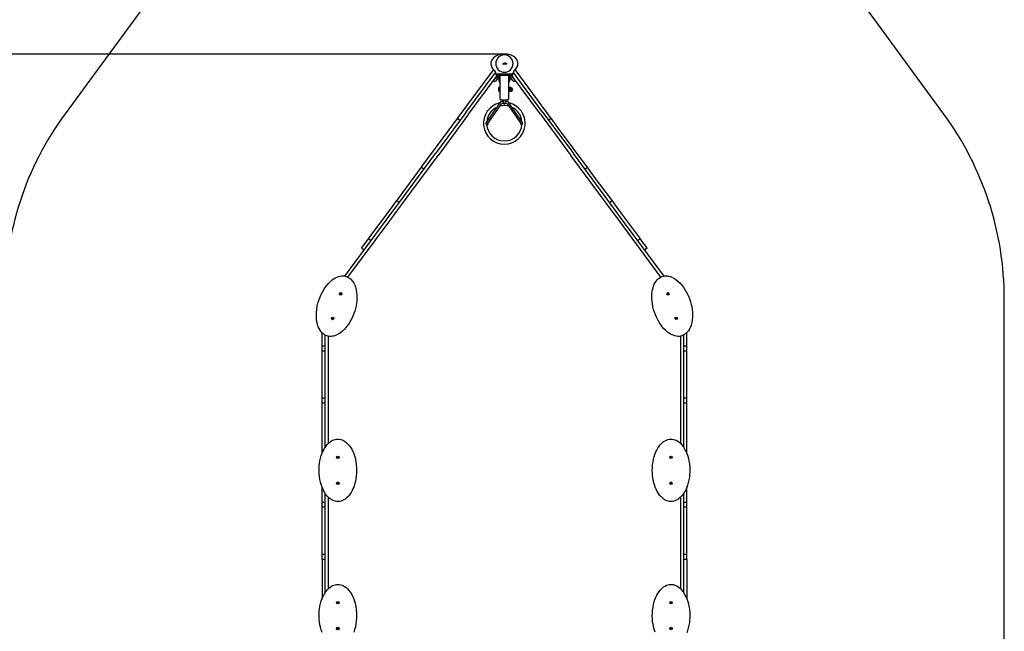
# Model space of a CAD drawing. Units: millimetres. Extents: x 5560 to 14917, y 2724 to 19211.
# Drawn here: x 9412 to 14140, y 10350 to 13286 of the extents above; entities that cross this region are included whole.
import ezdxf

# ---------------------------------------------------------------- set-up
doc = ezdxf.new("R2010")
doc.units = ezdxf.units.MM
doc.layers.add('Dimensions', color=7, linetype='Continuous')
doc.layers.add('Safetyarea', color=131, linetype='Continuous')
doc.styles.get("Standard").update_dxf_attribs({"font": 'arial.ttf'})
doc.dimstyles.new('ISO-25', dxfattribs={"dimtxt": 2.5, "dimasz": 2.5, "dimexe": 1.25, "dimexo": 0.625, "dimtad": 1, "dimtxsty": 'Standard', "dimcen": 2.5, "dimadec": 0, "dimazin": 0, "dimtfac": 1, "dimtmove": 0, "dimatfit": 3, "dimfxl": 1, "dimarcsym": 0})

# ---------------------------------------------------------------- blocks, each defined once
blk = doc.blocks.new('*D36')
at = {"layer": 'Defpoints', "color": 0, "transparency": 16777216}
for p in [(11739.6, 14620.4), (5852.8, 4259.9), (10984.6, 4259.9)]:
    blk.add_point(p, dxfattribs=at)
at = {"layer": 'Dimensions', "color": 0, "lineweight": -2, "transparency": 16777216}
for p, q in [((11739, 14620.4), (5851.5, 14620.4)), ((5852.8, 14550.4), (5852.8, 4329.9)), ((10984, 4259.9), (5851.5, 4259.9))]:
    blk.add_line(p, q, dxfattribs=at)
at = {"layer": 'Dimensions', "color": 0, "transparency": 16777216}
for points in [[(5841.1, 14550.4), (5864.4, 14550.4), (5852.8, 14620.4)], [(5841.1, 4329.9), (5864.4, 4329.9), (5852.8, 4259.9)]]:
    blk.add_solid(points, dxfattribs=at)
at = {"layer": 'Dimensions', "color": 0, "transparency": 16777216, "insert": (5724.4, 9440.2), "char_height": 250, "attachment_point": 5, "rotation": 90}
blk.add_mtext('10361', dxfattribs=at)
blk = doc.blocks.new('*D37')
at = {"layer": 'Defpoints', "color": 0, "transparency": 16777216}
for p in [(11739.6, 13121), (6844.8, 5760), (11328.7, 5760)]:
    blk.add_point(p, dxfattribs=at)
at = {"layer": 'Dimensions', "color": 0, "lineweight": -2, "transparency": 16777216}
for p, q in [((11738.9, 13121), (6843.5, 13121)), ((6844.8, 13051), (6844.8, 5830)), ((11328.1, 5760), (6843.5, 5760))]:
    blk.add_line(p, q, dxfattribs=at)
at = {"layer": 'Dimensions', "color": 0, "transparency": 16777216}
for points in [[(6833.1, 13051), (6856.4, 13051), (6844.8, 13121)], [(6833.1, 5830), (6856.4, 5830), (6844.8, 5760)]]:
    blk.add_solid(points, dxfattribs=at)
at = {"layer": 'Dimensions', "color": 0, "transparency": 16777216, "insert": (6716.4, 9440.5), "char_height": 250, "attachment_point": 5, "rotation": 90}
blk.add_mtext('7361', dxfattribs=at)

msp = doc.modelspace()

# ---------------------------------------------------------------- linework, layer by layer
for p, q in [((11736, 13071.1), (11735.5, 13075.5)), ((11735.6, 13075.7), (11736.2, 13075.8)), ((11736.8, 13071), (11736.2, 13070.9)), ((11736.4, 13075.6), (11737, 13071.3)), ((11737.5, 13072.6), (11737.1, 13076)), ((11739.7, 13072.8), (11737.8, 13072.5)), ((11738, 13076), (11738.4, 13073.5)), ((11738.2, 13077.4), (11739.8, 13077.6)), ((11739.9, 13076.9), (11738.5, 13076.7)), ((11738.6, 13073.3), (11739.3, 13073.4)), ((11738.9, 13075.6), (11738.8, 13076)), ((11739.2, 13075.4), (11739.1, 13075.4)), ((11739.7, 13072.8), (11739.7, 13072.8)), ((11739.9, 13074.2), (11739.8, 13074.8)), ((11740, 13077.4), (11740.1, 13077.1)), ((11740.9, 13074.6), (11740.8, 13074.1)), ((11741.7, 13073.2), (11741.2, 13076.4)), ((11741.3, 13076.6), (11743.1, 13076.8)), ((11742.5, 13073.1), (11741.9, 13073)), ((11742.4, 13075.5), (11742.7, 13073.3)), ((11743.4, 13075.8), (11742.6, 13075.7)), ((11743.9, 13073.5), (11743.6, 13075.6)), ((11744.7, 13073.4), (11744.1, 13073.3)), ((11744.5, 13075.8), (11744.9, 13073.6)), ((11746.3, 13077.2), (11749, 13077.7)), ((11746.7, 13076.4), (11748.1, 13076.6)), ((11747.5, 13075.4), (11746.9, 13075.3)), ((11747.7, 13074.5), (11747.2, 13074.5)), ((11749.7, 13072.8), (11747.2, 13072.5)), ((11747.3, 13073.4), (11748.6, 13073.6)), ((11747.8, 13075.3), (11747.9, 13074.8)), ((11748.3, 13076.4), (11748.7, 13073.8)), ((11749.2, 13077.5), (11749.9, 13073.1)), ((11517.7, 12815.5), (11688.3, 13046)), ((11555, 12840.7), (11697.5, 13033.2)), ((11567, 12831.7), (11706.5, 13020.2)), ((11687.6, 12991.7), (11697.8, 13005.4)), ((11690.8, 13043.5), (11690.8, 13043.5)), ((11704.8, 13001.1), (11697.2, 12990.8)), ((11708.7, 13020.2), (11697.8, 13005.4)), ((11698.6, 13026.7), (11698.6, 13025.2)), ((11699.6, 13020.2), (11699.6, 13024.2)), ((11702.6, 13024.2), (11699.6, 13024.2)), ((11702.6, 13020.2), (11699.6, 13020.2)), ((11776.6, 13024.2), (11702.6, 13024.2)), ((11723.6, 13020.2), (11702.6, 13020.2)), ((11715.1, 13015), (11704.8, 13001.1)), ((11712.1, 13010.9), (11712.1, 13000.6)), ((11719.6, 12904.2), (11719.6, 13016.2)), ((11723.6, 13020.2), (11755.6, 13020.2)), ((11776.6, 13020.2), (11755.6, 13020.2)), ((11759.6, 13016.2), (11759.6, 12904.2)), ((11773.8, 13001.9), (11763.6, 13015.8)), ((11767.1, 13000.6), (11767.1, 13010.9)), ((11780.9, 13006.2), (11770.6, 13020.2)), ((11912, 12832.2), (11772.7, 13020.2)), ((11781.4, 12991.6), (11773.8, 13001.9)), ((11779.6, 13024.2), (11776.6, 13024.2)), ((11779.6, 13020.2), (11776.6, 13020.2)), ((11777.3, 13024.2), (11779, 13024.2)), ((11778.9, 13024.2), (11779, 13024.2)), ((11779.6, 13020.2), (11779.6, 13024.2)), ((11780.6, 13025.2), (11780.6, 13026.7)), ((11780.9, 13006.2), (11791.1, 12992.5)), ((11924, 12841.1), (11781.8, 13033.2)), ((11788.5, 13043.5), (11788.5, 13043.5)), ((11961.3, 12815.9), (11791, 13046)), ((11687, 12992.1), (11687.6, 12991.7)), ((11687.6, 12991.7), (11690.3, 12989.7)), ((11711.9, 12955.9), (11711.9, 12957.9)), ((11711.9, 12942.5), (11711.9, 12955.9)), ((11717.6, 12959.7), (11713.1, 12959.7)), ((11719.6, 12960), (11717.6, 12960)), ((11717.6, 12940.3), (11717.6, 12960)), ((11761.6, 12960), (11759.6, 12960)), ((11761.6, 12940.3), (11761.6, 12960)), ((11768.5, 12959.7), (11762.6, 12959.7)), ((11769.2, 12959), (11768.5, 12959.7)), ((11771.9, 12957.9), (11769.5, 12957.9)), ((11769.5, 12957.9), (11769.5, 12948.5)), ((11788.4, 12990.5), (11791.1, 12992.5)), ((11791.1, 12992.5), (11791.7, 12992.9)), ((11717.6, 12953.2), (11713.1, 12953.2)), ((11717.6, 12943.7), (11713.1, 12943.7)), ((11717.6, 12940.7), (11713.1, 12940.7)), ((11717.6, 12940.3), (11719.6, 12940.3)), ((11759.6, 12940.3), (11761.6, 12940.3)), ((11768.5, 12953.1), (11762.6, 12953.1)), ((11768.5, 12943.6), (11762.6, 12943.6)), ((11768.5, 12940.7), (11762.6, 12940.7)), ((11769.5, 12948.5), (11769.5, 12942.4)), ((11769.5, 12942.4), (11771.9, 12942.4)), ((11755.6, 12900.2), (11723.6, 12900.2)), ((11734, 12900.2), (11734, 12888.4)), ((11736.2, 12883.3), (11738.8, 12883.3)), ((11739.3, 12883.3), (11738.7, 12883.3)), ((11739.3, 12883.3), (11741.9, 12883.3)), ((11744, 12888.4), (11744, 12900.2)), ((11555, 12840.7), (11408.6, 12643)), ((11567, 12831.7), (11420.7, 12634)), ((11474.5, 12757.2), (11515, 12811.9)), ((11515, 12811.9), (11517.7, 12815.5)), ((11515, 12811.9), (11527.1, 12803)), ((11912, 12832.2), (12058.3, 12634.5)), ((11924, 12841.1), (12070.4, 12643.4)), ((11951.9, 12803.4), (11963.9, 12812.3)), ((11963.9, 12812.3), (11961.3, 12815.9)), ((12004.4, 12757.6), (11963.9, 12812.3)), ((11650.7, 12789.5), (11650.7, 12788.5)), ((11654.4, 12780.3), (11655.7, 12780.2)), ((11660.7, 12785), (11660.7, 12788.1)), ((11817.6, 12787.8), (11817.6, 12785)), ((11827.1, 12788.5), (11827.1, 12789.5)), ((11343.6, 12580.4), (11474.5, 12757.2)), ((12135.4, 12580.8), (12004.4, 12757.6)), ((11232.9, 12405.6), (11408.6, 12643)), ((11245, 12396.7), (11420.7, 12634)), ((12234, 12397.1), (12058.3, 12634.5)), ((12246.1, 12406.1), (12070.4, 12643.4)), ((11306.2, 12529.9), (11341.4, 12577.4)), ((11341.4, 12577.4), (11343.6, 12580.4)), ((11341.4, 12577.4), (11353.4, 12568.4)), ((12125.6, 12568.9), (12137.6, 12577.8)), ((12137.6, 12577.8), (12135.4, 12580.8)), ((12172.8, 12530.3), (12137.6, 12577.8)), ((11226, 12421.5), (11306.2, 12529.9)), ((12253, 12421.9), (12172.8, 12530.3)), ((11171.9, 12323.3), (11232.9, 12405.6)), ((11184, 12314.3), (11245, 12396.7)), ((11189.4, 12372), (11222.8, 12417.2)), ((11222.8, 12417.2), (11226, 12421.5)), ((11222.8, 12417.2), (11234.9, 12408.3)), ((12295, 12314.8), (12234, 12397.1)), ((12244.1, 12408.7), (12256.2, 12417.7)), ((12307.1, 12323.7), (12246.1, 12406.1)), ((12256.2, 12417.7), (12253, 12421.9)), ((12289.6, 12372.5), (12256.2, 12417.7)), ((11090.1, 12238), (11189.4, 12372)), ((12388.9, 12238.4), (12289.6, 12372.5)), ((10973.3, 12054.9), (11171.9, 12323.3)), ((10988.2, 12049.8), (11184, 12314.3)), ((12490.9, 12050.2), (12295, 12314.8)), ((12506, 12055), (12307.1, 12323.7)), ((11055.4, 12191), (11077.7, 12221.2)), ((11077.7, 12221.2), (11087.4, 12234.3)), ((11087.4, 12234.3), (11090.1, 12238)), ((11087.4, 12234.3), (11099.4, 12225.4)), ((12379.6, 12225.8), (12391.6, 12234.7)), ((12391.6, 12234.7), (12388.9, 12238.4)), ((12401.3, 12221.6), (12391.6, 12234.7)), ((12423.6, 12191.5), (12401.3, 12221.6)), ((11054.4, 12189.7), (11055.4, 12191)), ((11054.4, 12189.7), (11066.4, 12180.7)), ((12412.6, 12181.2), (12424.6, 12190.1)), ((12424.6, 12190.1), (12423.6, 12191.5)), ((10864.6, 11725.1), (10864.6, 11782.2)), ((12599.6, 11771.5), (12599.6, 11234.1)), ((12614.6, 11725.1), (12614.6, 11782.4)), ((10864.6, 11720), (10864.6, 11725.1)), ((10879.6, 11234), (10879.6, 11771.2)), ((10894.6, 11252.3), (10894.6, 11766.2)), ((12584.6, 11766.5), (12584.6, 11252.4)), ((12614.6, 11720), (12614.6, 11725.1)), ((10864.6, 11720), (10879.6, 11720)), ((10864.6, 11710.4), (10864.6, 11720)), ((10864.6, 11700), (10864.6, 11710.4)), ((10864.6, 11695), (10864.6, 11700)), ((10879.6, 11695), (10864.6, 11695)), ((10864.6, 11690), (10864.6, 11695)), ((10864.6, 11669.9), (10864.6, 11690)), ((12599.6, 11720), (12614.6, 11720)), ((12614.6, 11695), (12599.6, 11695)), ((12614.6, 11710.4), (12614.6, 11720)), ((12614.6, 11700), (12614.6, 11710.4)), ((12614.6, 11695), (12614.6, 11700)), ((12614.6, 11690), (12614.6, 11695)), ((12614.6, 11669.9), (12614.6, 11690)), ((10864.6, 11636.4), (10864.6, 11669.9)), ((10864.6, 11591.8), (10864.6, 11636.4)), ((12614.6, 11636.4), (12614.6, 11669.9)), ((12614.6, 11591.8), (12614.6, 11636.4)), ((10864.6, 11475.1), (10864.6, 11591.8)), ((12614.6, 11475.1), (12614.6, 11591.8)), ((10864.6, 11470), (10864.6, 11475.1)), ((10864.6, 11470), (10879.6, 11470)), ((10864.6, 11460.4), (10864.6, 11470)), ((10864.6, 11450), (10864.6, 11460.4)), ((10864.6, 11445), (10864.6, 11450)), ((10879.6, 11445), (10864.6, 11445)), ((10864.6, 11440), (10864.6, 11445)), ((12599.6, 11470), (12614.6, 11470)), ((12614.6, 11445), (12599.6, 11445)), ((12614.6, 11470), (12614.6, 11475.1)), ((12614.6, 11460.4), (12614.6, 11470)), ((12614.6, 11450), (12614.6, 11460.4)), ((12614.6, 11445), (12614.6, 11450)), ((12614.6, 11440), (12614.6, 11445)), ((10864.6, 11419.9), (10864.6, 11440)), ((10864.6, 11386.4), (10864.6, 11419.9)), ((12614.6, 11419.9), (12614.6, 11440)), ((12614.6, 11386.4), (12614.6, 11419.9)), ((10864.6, 11341.8), (10864.6, 11386.4)), ((12614.6, 11341.8), (12614.6, 11386.4)), ((10864.6, 11225.1), (10864.6, 11341.8)), ((12614.6, 11225.1), (12614.6, 11341.8)), ((10864.6, 11220), (10864.6, 11225.1)), ((10864.6, 11220), (10871.4, 11220)), ((10864.6, 11210.4), (10864.6, 11220)), ((10864.6, 11205.3), (10864.6, 11210.4)), ((12607.9, 11220), (12614.6, 11220)), ((12614.6, 11220), (12614.6, 11225.1)), ((12614.6, 11210.4), (12614.6, 11220)), ((12614.6, 11205.2), (12614.6, 11210.4)), ((10864.6, 10975.1), (10864.6, 11039.8)), ((12614.6, 10975.1), (12614.6, 11039.6)), ((10864.6, 10970), (10864.6, 10975.1)), ((10864.6, 10970), (10879.6, 10970)), ((10864.6, 10960.4), (10864.6, 10970)), ((10879.6, 10536.5), (10879.6, 11010.9)), ((10894.6, 10554.8), (10894.6, 10992.6)), ((12584.6, 10992.7), (12584.6, 10554.9)), ((12599.6, 11010.9), (12599.6, 10536.6)), ((12599.6, 10970), (12614.6, 10970)), ((12614.6, 10970), (12614.6, 10975.1)), ((12614.6, 10960.4), (12614.6, 10970)), ((10864.6, 10950), (10864.6, 10960.4)), ((10864.6, 10945), (10864.6, 10950)), ((10879.6, 10945), (10864.6, 10945)), ((10864.6, 10940), (10864.6, 10945)), ((10864.6, 10919.9), (10864.6, 10940)), ((12614.6, 10945), (12599.6, 10945)), ((12614.6, 10950), (12614.6, 10960.4)), ((12614.6, 10945), (12614.6, 10950)), ((12614.6, 10940), (12614.6, 10945)), ((12614.6, 10919.9), (12614.6, 10940)), ((10864.6, 10886.4), (10864.6, 10919.9)), ((10864.6, 10841.8), (10864.6, 10886.4)), ((12614.6, 10886.4), (12614.6, 10919.9)), ((12614.6, 10841.8), (12614.6, 10886.4)), ((10864.6, 10725.1), (10864.6, 10841.8)), ((12614.6, 10725.1), (12614.6, 10841.8)), ((10864.6, 10720), (10864.6, 10725.1)), ((10864.6, 10720), (10879.6, 10720)), ((10864.6, 10710.4), (10864.6, 10720)), ((10864.6, 10700), (10864.6, 10710.4)), ((10864.6, 10695), (10864.6, 10700)), ((10879.6, 10695), (10864.6, 10695)), ((10864.6, 10695), (10864.6, 10690)), ((10864.6, 10690), (10864.6, 10669.9)), ((12599.6, 10720), (12614.6, 10720)), ((12614.6, 10695), (12599.6, 10695)), ((12614.6, 10720), (12614.6, 10725.1)), ((12614.6, 10710.4), (12614.6, 10720)), ((12614.6, 10700), (12614.6, 10710.4)), ((12614.6, 10695), (12614.6, 10700)), ((12614.6, 10695), (12614.6, 10690)), ((12614.6, 10690), (12614.6, 10669.9)), ((10864.6, 10669.9), (10864.6, 10636.4)), ((12614.6, 10669.9), (12614.6, 10636.4)), ((10864.6, 10636.4), (10864.6, 10591.8)), ((10864.6, 10591.8), (10864.6, 10507.8)), ((12614.6, 10636.4), (12614.6, 10591.8)), ((12614.6, 10591.8), (12614.6, 10507.7))]:
    msp.add_line(p, q)
at = {"flags": 128}
for points in [[(11804.6, 13074.2), (11804.3, 13079.9), (11802.9, 13085.5), (11800.7, 13090.8), (11797.8, 13095.6), (11794.2, 13100), (11790.3, 13103.9), (11785.9, 13107.3), (11781.3, 13110.3), (11774.8, 13113.7), (11768.1, 13116.4), (11761.1, 13118.4), (11754, 13119.8), (11746.8, 13120.7), (11739.6, 13121), (11728.8, 13120.3), (11718.1, 13118.4), (11711.2, 13116.4), (11704.4, 13113.7), (11697.9, 13110.3), (11693.3, 13107.3), (11689, 13103.9), (11685, 13100), (11681.5, 13095.6), (11678.5, 13090.8), (11676.3, 13085.5), (11675, 13080), (11674.6, 13074.2)], [(11674.6, 13074.2), (11675.1, 13069.7), (11676, 13065.3), (11677.5, 13061), (11679.5, 13057), (11682.7, 13052), (11686.5, 13047.5), (11690.8, 13043.5)], [(11733.3, 13074.6), (11733, 13074.6), (11732.8, 13074.4), (11732.6, 13074.2), (11732.5, 13074), (11732.4, 13073.6), (11732.4, 13073.3), (11732.6, 13072.9), (11732.8, 13072.7), (11733.1, 13072.6), (11733.2, 13072.6)], [(11733.2, 13072.6), (11733.4, 13072.6), (11733.7, 13072.8), (11733.9, 13072.9), (11734, 13073.2), (11734.1, 13073.6), (11734, 13073.9), (11733.9, 13074.3), (11733.6, 13074.5), (11733.4, 13074.6), (11733.3, 13074.6)], [(11788.5, 13043.5), (11792.7, 13047.5), (11796.6, 13052), (11799.8, 13057), (11801.7, 13061), (11803.2, 13065.3), (11804.2, 13069.7), (11804.6, 13074.2)], [(11763.6, 13015.8), (11760.7, 13019.1), (11759.5, 13020.2)], [(11712.4, 12996.8), (11712.4, 12996.9), (11712.4, 12996.9)], [(11712.5, 12959), (11712.6, 12959.1), (11713.1, 12959.7)], [(11762.6, 12959.7), (11762, 12959.1), (11762, 12959)], [(11766.9, 12996.9), (11766.9, 12996.8), (11766.9, 12996.8)], [(11713.1, 12943.7), (11712.4, 12942.8), (11712.2, 12942), (11712.6, 12941.2), (11713.1, 12940.7)], [(11762.6, 12943.6), (11762.6, 12943.7), (11762, 12945.3), (11761.8, 12948.4), (11762, 12951.1), (11762.4, 12952.8), (11762.6, 12953.1)], [(11768.5, 12953.1), (11768.6, 12953.1), (11769.1, 12951.5), (11769.4, 12948.4), (11769.2, 12945.7), (11768.7, 12944), (11768.5, 12943.6)], [(11717.5, 12887.5), (11687.1, 12843.6), (11651.5, 12792.1)], [(11659.9, 12786.9), (11689.9, 12830.2), (11725.5, 12881.7)], [(11734, 12893.2), (11732.7, 12893.1), (11729.9, 12892.9), (11727.9, 12892.6), (11726.4, 12892.3), (11724.5, 12891.8), (11722.1, 12890.9), (11719.6, 12889.5), (11718.5, 12888.6), (11717.5, 12887.5)], [(11736.2, 12884.2), (11737, 12883.7), (11738, 12883.4), (11738.3, 12883.3), (11738.5, 12883.3), (11738.6, 12883.3), (11738.7, 12883.3), (11738.7, 12883.3), (11738.7, 12883.3)], [(11739.3, 12883.3), (11739.3, 12883.3), (11739.3, 12883.3), (11739.4, 12883.3), (11739.9, 12883.4), (11740.9, 12883.7), (11741.9, 12884.2)], [(11760.6, 12887.5), (11758.7, 12889.4), (11756.7, 12890.6), (11754.9, 12891.4), (11753.5, 12891.8), (11751.8, 12892.2), (11749.3, 12892.7), (11745.9, 12893.1), (11744, 12893.2)], [(11752.5, 12881.7), (11782.8, 12838), (11818.3, 12786.7)], [(11826.4, 12792.4), (11796.1, 12836.1), (11760.6, 12887.5)], [(11651.6, 12792.1), (11651.1, 12791.4), (11650.7, 12789.5), (11651.1, 12787.7), (11652.2, 12786.2), (11653.8, 12785.1), (11655.7, 12784.8)], [(11652.1, 12784.9), (11652.9, 12784.2), (11653.5, 12783.6), (11654, 12783.2), (11654.2, 12783), (11654.2, 12782.9)], [(11823.8, 12782.9), (11823.9, 12783.1), (11824, 12783.3), (11824.6, 12783.7), (11825.3, 12784.3), (11826, 12785.1)], [(10980.1, 12053.2), (10985.8, 12051), (10991.3, 12048.2), (10996.3, 12044.8), (11000.1, 12041.7), (11003.7, 12038.3), (11007.6, 12034), (11011.1, 12029.4), (11016.6, 12020.5), (11021.1, 12011), (11024.6, 12001.1), (11027.7, 11988.9), (11029.8, 11976.4), (11030.9, 11963.9), (11031.1, 11951), (11030.5, 11938.2), (11029.2, 11925.4), (11027, 11912.4), (11024.2, 11899.4), (11020.6, 11886.6), (11016.6, 11874.8), (11012.1, 11863.2), (11006.9, 11851.8), (11001.1, 11840.4), (10994.5, 11829.3), (10987.4, 11818.7), (10979.9, 11809), (10971.8, 11799.9), (10962.8, 11791.2), (10953.1, 11783.3), (10944.5, 11777.5), (10935.4, 11772.6), (10925.7, 11768.8), (10919.6, 11767), (10913.2, 11765.8), (10906.9, 11765.3), (10900.3, 11765.4), (10893.8, 11766.3), (10887.4, 11767.9), (10881, 11770.5), (10874.9, 11773.9), (10869.3, 11777.9), (10864.2, 11782.5), (10859.6, 11787.6), (10854.2, 11795.2), (10849.6, 11803.4), (10845.8, 11812), (10842, 11823.4), (10839.3, 11835.2), (10837.5, 11847.1), (10836.7, 11857.8), (10836.5, 11868.6), (10836.8, 11879.3), (10838.4, 11895.8), (10841.2, 11912.2), (10844.3, 11925.1), (10848, 11937.9), (10852.5, 11950.5), (10857.7, 11963.2), (10863.7, 11975.5), (10870.4, 11987.5), (10877.9, 11999.2), (10886.2, 12010.3), (10892.4, 12017.6), (10898.9, 12024.5), (10905.8, 12030.9), (10912.6, 12036.5), (10919.7, 12041.5), (10927.2, 12046), (10935.1, 12049.8), (10942.5, 12052.6), (10950.2, 12054.6), (10958.1, 12055.7), (10964.3, 12055.9), (10970.5, 12055.4), (10976.6, 12054.3), (10980.1, 12053.2)], [(12497.5, 12053), (12503.3, 12054.6), (12509.4, 12055.5), (12515.5, 12055.8), (12520.4, 12055.6), (12525.3, 12055), (12530.9, 12053.8), (12536.5, 12052.2), (12546.2, 12048.3), (12555.5, 12043.3), (12564.2, 12037.4), (12574, 12029.5), (12583, 12020.7), (12591.4, 12011.2), (12599.2, 12001), (12606.3, 11990.4), (12612.8, 11979.3), (12618.9, 11967.5), (12624.3, 11955.4), (12629, 11943), (12632.8, 11931.1), (12636.1, 11919.1), (12638.7, 11906.8), (12640.7, 11894.2), (12642.1, 11881.4), (12642.6, 11868.6), (12642.3, 11856.4), (12641.3, 11844.2), (12639.2, 11831.9), (12636.1, 11819.8), (12632.6, 11810), (12628.2, 11800.6), (12622.7, 11791.8), (12618.8, 11786.8), (12614.4, 11782.1), (12609.6, 11777.8), (12604.2, 11774), (12598.5, 11770.9), (12592.4, 11768.4), (12585.7, 11766.6), (12578.8, 11765.7), (12571.9, 11765.6), (12565.1, 11766.3), (12558.3, 11767.7), (12549.4, 11770.6), (12540.9, 11774.5), (12532.7, 11779.1), (12522.9, 11786), (12513.7, 11793.9), (12505.2, 11802.4), (12498.2, 11810.5), (12491.6, 11819.1), (12485.5, 11827.9), (12477, 11842.2), (12469.5, 11857), (12464.3, 11869.2), (12459.7, 11881.8), (12455.8, 11894.5), (12452.5, 11907.8), (12450, 11921.3), (12448.2, 11934.9), (12447.3, 11948.7), (12447.4, 11962.7), (12448, 11972.1), (12449.2, 11981.6), (12450.9, 11990.9), (12453.1, 11999.3), (12455.8, 12007.7), (12459.2, 12015.7), (12463.2, 12023.5), (12467.6, 12030.1), (12472.6, 12036.3), (12478.2, 12041.9), (12483.1, 12045.7), (12488.4, 12049), (12494, 12051.7), (12497.5, 12053)], [(10939.6, 10972.5), (10933.5, 10972.8), (10927.5, 10973.9), (10921.6, 10975.5), (10917, 10977.3), (10912.6, 10979.4), (10907.6, 10982.3), (10902.8, 10985.6), (10894.8, 10992.4), (10887.6, 11000), (10881.2, 11008.4), (10874.5, 11019), (10868.7, 11030.2), (10863.8, 11041.8), (10859.6, 11053.9), (10856.2, 11066.3), (10853.5, 11078.9), (10851.5, 11092), (10850.2, 11105.2), (10849.7, 11118.4), (10849.8, 11130.9), (10850.5, 11143.4), (10851.9, 11155.8), (10854, 11168.4), (10856.8, 11181), (10860.3, 11193.3), (10864.4, 11204.8), (10869.3, 11216), (10875.1, 11227.1), (10881.9, 11237.5), (10888.3, 11245.7), (10895.5, 11253.2), (10903.5, 11259.8), (10908.8, 11263.4), (10914.4, 11266.5), (10920.3, 11269), (10926.6, 11270.9), (10933.1, 11272.1), (10939.6, 11272.5), (10946.6, 11272), (10953.4, 11270.7), (10959.9, 11268.6), (10966.2, 11265.8), (10972.2, 11262.3), (10979.7, 11256.8), (10986.6, 11250.4), (10992.9, 11243.4), (11000, 11233.7), (11006.2, 11223.4), (11011.6, 11212.6), (11015.7, 11202.7), (11019.2, 11192.5), (11022.2, 11182.2), (11025.8, 11166), (11028.2, 11149.6), (11029.2, 11136.3), (11029.6, 11123), (11029.3, 11109.6), (11028.2, 11096), (11026.4, 11082.4), (11023.7, 11069), (11020.2, 11055.5), (11015.7, 11042.3), (11012.1, 11033.5), (11008, 11025), (11003.4, 11016.7), (10998.7, 11009.3), (10993.5, 11002.3), (10987.7, 10995.7), (10981.5, 10989.7), (10975.2, 10984.7), (10968.5, 10980.4), (10961.4, 10976.9), (10955.5, 10974.8), (10949.4, 10973.4), (10943.3, 10972.6), (10939.6, 10972.5)], [(12539.6, 11272.5), (12545.7, 11272.1), (12551.8, 11271.1), (12557.7, 11269.4), (12562.2, 11267.7), (12566.6, 11265.6), (12571.7, 11262.7), (12576.4, 11259.4), (12584.4, 11252.6), (12591.6, 11244.9), (12598, 11236.6), (12604.8, 11226), (12610.6, 11214.7), (12615.5, 11203.1), (12619.7, 11191), (12623.1, 11178.6), (12625.7, 11166.1), (12627.8, 11153), (12629, 11139.8), (12629.6, 11126.5), (12629.5, 11114), (12628.8, 11101.6), (12627.4, 11089.1), (12625.3, 11076.5), (12622.5, 11064), (12619, 11051.7), (12614.9, 11040.2), (12610, 11028.9), (12604.2, 11017.9), (12597.4, 11007.4), (12590.9, 10999.2), (12583.8, 10991.7), (12575.8, 10985.1), (12570.5, 10981.5), (12564.8, 10978.5), (12558.9, 10976), (12552.6, 10974.1), (12546.2, 10972.9), (12539.6, 10972.5), (12532.7, 10972.9), (12525.9, 10974.2), (12519.3, 10976.3), (12513.1, 10979.2), (12507.1, 10982.6), (12499.6, 10988.2), (12492.7, 10994.5), (12486.4, 11001.5), (12479.3, 11011.2), (12473.1, 11021.5), (12467.7, 11032.3), (12463.6, 11042.3), (12460, 11052.4), (12457.1, 11062.8), (12453.5, 11079), (12451.1, 11095.4), (12450, 11108.7), (12449.6, 11122), (12450, 11135.3), (12451, 11149), (12452.9, 11162.6), (12455.6, 11176), (12459.1, 11189.5), (12463.6, 11202.6), (12467.2, 11211.4), (12471.2, 11220), (12475.8, 11228.3), (12480.6, 11235.6), (12485.8, 11242.7), (12491.5, 11249.3), (12497.8, 11255.3), (12504, 11260.2), (12510.7, 11264.5), (12517.9, 11268), (12523.7, 11270.1), (12529.8, 11271.6), (12536, 11272.4), (12539.6, 11272.5)], [(10863.8, 10344.3), (10859.6, 10356.4), (10856.2, 10368.8), (10853.5, 10381.4), (10851.5, 10394.5), (10850.2, 10407.7), (10849.7, 10420.9), (10849.8, 10433.4), (10850.5, 10445.9), (10851.9, 10458.3), (10854, 10470.9), (10856.8, 10483.5), (10860.3, 10495.8), (10864.4, 10507.3), (10869.3, 10518.5), (10875.1, 10529.6), (10881.9, 10540), (10888.3, 10548.2), (10895.5, 10555.7), (10903.5, 10562.3), (10908.8, 10565.9), (10914.4, 10569), (10920.3, 10571.5), (10926.6, 10573.4), (10933.1, 10574.6), (10939.6, 10575), (10946.6, 10574.5), (10953.4, 10573.2), (10959.9, 10571.1), (10966.2, 10568.3), (10972.2, 10564.8), (10979.7, 10559.3), (10986.6, 10552.9), (10992.9, 10545.9), (11000, 10536.2), (11006.2, 10525.9), (11011.6, 10515.1), (11015.7, 10505.2), (11019.2, 10495), (11022.2, 10484.7), (11025.8, 10468.5), (11028.2, 10452.1), (11029.2, 10438.8), (11029.6, 10425.5), (11029.3, 10412.1), (11028.2, 10398.5), (11026.4, 10384.9), (11023.7, 10371.5), (11020.2, 10358), (11015.7, 10344.8)], [(12463.6, 10344.8), (12460, 10354.9), (12457.1, 10365.3), (12453.5, 10381.5), (12451.1, 10397.9), (12450, 10411.2), (12449.6, 10424.5), (12450, 10437.8), (12451, 10451.5), (12452.9, 10465.1), (12455.6, 10478.5), (12459.1, 10492), (12463.6, 10505.1), (12467.2, 10513.9), (12471.2, 10522.5), (12475.8, 10530.8), (12480.6, 10538.1), (12485.8, 10545.2), (12491.5, 10551.8), (12497.8, 10557.8), (12504, 10562.7), (12510.7, 10567), (12517.9, 10570.5), (12523.7, 10572.6), (12529.8, 10574.1), (12536, 10574.9), (12539.6, 10575)], [(12539.6, 10575), (12545.7, 10574.6), (12551.8, 10573.6), (12557.7, 10571.9), (12562.2, 10570.2), (12566.6, 10568.1), (12571.7, 10565.2), (12576.4, 10561.9), (12584.4, 10555.1), (12591.6, 10547.4), (12598, 10539.1), (12604.8, 10528.5), (12610.6, 10517.2), (12615.5, 10505.6), (12619.7, 10493.5), (12623.1, 10481.1), (12625.7, 10468.6), (12627.8, 10455.5), (12629, 10442.3), (12629.6, 10429), (12629.5, 10416.5), (12628.8, 10404.1), (12627.4, 10391.6), (12625.3, 10379), (12622.5, 10366.5), (12619, 10354.2), (12614.9, 10342.7)]]:
    msp.add_lwpolyline(points, dxfattribs=at)
for centre, radius in [((10953, 11969.6), 6), ((10953, 11969.6), 3), ((12525.3, 11969.5), 6), ((12525.3, 11969.5), 3), ((10914.6, 11851.6), 6), ((10914.6, 11851.6), 3), ((12564.5, 11851.9), 6), ((12564.5, 11851.9), 3), ((10939.6, 11184.5), 6), ((10939.6, 11184.5), 3), ((12539.6, 11184.5), 6), ((12539.6, 11184.5), 3), ((10939.6, 11060.5), 6), ((10939.6, 11060.5), 3), ((12539.6, 11060.5), 6), ((12539.6, 11060.5), 3), ((10939.6, 10487), 6), ((10939.6, 10487), 3), ((12539.6, 10487), 6), ((12539.6, 10487), 3), ((10939.6, 10363), 6), ((10939.6, 10363), 3), ((12539.6, 10363), 6), ((12539.6, 10363), 3)]:
    msp.add_circle(centre, radius)
for centre, radius, start, end in [((11739.6, 13075.2), 41.6, 90, 270), ((11739.6, 13075.2), 41.6, 270, 90), ((11735.7, 13075.5), 0.2, 98.5713, 187.3422), ((11736.2, 13071.1), 0.199, 187.1865, 278.9745), ((11736.2, 13075.6), 0.2, 7.2538, 98.5672), ((11736.8, 13071.2), 0.2, 279.0202, 7.6035), ((11738.4, 13076.2), 1.24, 97.3128, 187.3772), ((11737.7, 13072.7), 0.2, 187.2403, 278.8886), ((11738.6, 13076.1), 0.586, 97.5208, 187.1628), ((11738.6, 13073.5), 0.2, 187.4115, 277.2937), ((11739, 13076), 0.2, 98.1592, 187.4027), ((11739.1, 13075.6), 0.2, 187.372, 270.0557), ((11739.2, 13074.6), 1.61, 357.245, 97.9127), ((11739.2, 13074.8), 0.683, 7.4144, 89.9637), ((11739.2, 13074.2), 0.731, 277.3869, 7.2487), ((11739.4, 13074.2), 1.45, 281.9814, 357.2555), ((11747.8, 13074.5), 8.31, 190.1688, 191.8055), ((11739.8, 13077.4), 0.2, 7.2206, 97.347), ((11739.9, 13077.1), 0.2, 277.2869, 7.2336), ((11741.4, 13076.4), 0.2, 97.4044, 188.9483), ((11741.9, 13073.2), 0.2, 188.7026, 277.1413), ((11742.6, 13075.5), 0.2, 97.1003, 188.8261), ((11742.5, 13073.3), 0.2, 277.1582, 8.9555), ((11743.3, 13075.6), 1.25, 8.8832, 97.5254), ((11743.4, 13075.6), 0.2, 8.7796, 97.0864), ((11744.1, 13073.5), 0.2, 188.6747, 278.4282), ((11744.7, 13073.6), 0.199, 278.4663, 8.9209), ((11746.5, 13075.9), 1.3, 99.0362, 243.8502), ((11747, 13073.8), 1.34, 141.176, 278.5141), ((11745.9, 13074.7), 0.0906, 321.3197, 63.6951), ((11746.8, 13075.9), 0.546, 98.5763, 278.9923), ((11747.3, 13073.9), 0.544, 98.5683, 279.0003), ((11747.6, 13075.2), 0.199, 8.9761, 99.2595), ((11747.7, 13074.7), 0.199, 278.3052, 8.8034), ((11748.1, 13076.4), 0.201, 8.6324, 98.3001), ((11748.5, 13073.8), 0.201, 279.2781, 8.72), ((11749, 13077.5), 0.199, 8.8312, 99.3968), ((11749.7, 13073), 0.199, 278.2524, 8.865), ((11676.6, 13026.7), 22, 0, 49.9391), ((11699.6, 13025.2), 1, 180, 270), ((11739.6, 13000.6), 27.5, 180, 187.8059), ((11737.7, 12998.4), 28, 129.0985, 143.8115), ((11723.6, 13016.2), 4, 90, 180), ((11755.6, 13016.2), 4, 360, 90), ((11739.6, 13000.6), 27.5, 352.1941, 0), ((11779.6, 13025.2), 1, 270, 360), ((11802.6, 13026.7), 22, 130.0609, 180), ((11687.6, 12992.9), 1, 143.4867, 232.9867), ((11693.2, 12993.8), 5, 234.4867, 323.4867), ((11717.3, 12956), 5.67, 148.0909, 160.9015), ((11718.2, 12956.4), 6.06, 147.5696, 212.4304), ((11738.2, 13000), 26, 186.9298, 224.4227), ((11714, 12999), 2.7, 233.8527, 278.4536), ((11739.8, 13000.6), 27.3, 316.5407, 352.2635), ((11764.6, 12957.7), 3, 152.6297, 175.3158), ((11767.9, 12956.4), 6.19, 148.1354, 211.8646), ((11765.3, 12998.8), 2.5, 259.6503, 308.0434), ((11763.3, 12956.4), 6.19, 328.1354, 31.8646), ((11766.5, 12957.7), 3, 4.6842, 27.1679), ((11771.9, 12950.2), 7.73, 270, 90), ((11785.4, 12994.6), 5, 216.5167, 305.5167), ((11791.1, 12993.7), 1, 307.0167, 36.5167), ((11717.3, 12944.3), 5.67, 199.0985, 211.9006), ((11724.7, 12948.4), 12.5, 157.6656, 202.3344), ((11764.6, 12942.7), 3, 184.6842, 207.4104), ((11763.4, 12942.2), 1.69, 118.2896, 241.7104), ((11767.7, 12942.2), 1.69, 298.2896, 61.7104), ((11766.5, 12942.7), 3, 332.8157, 355.3158), ((11739, 12788.6), 100, 103.1012, 76.9391), ((11739, 12788.6), 85, 115.9582, 174.7655), ((11739, 12788.6), 85, 75.6978, 104.3395), ((11723.6, 12904.2), 4, 180, 270), ((11736.1, 12846.6), 36.7, 89.8414, 106.6772), ((11739.1, 12888.4), 5.05, 179.3193, 234.7358), ((11739, 12885.6), 4.89, 209.0803, 330.9104), ((11738.9, 12888.4), 5.17, 305.6498, 359.7519), ((11742, 12846.6), 36.7, 73.3228, 90.1586), ((11755.6, 12904.2), 4, 270, 360), ((11739, 12788.6), 85, 5.3208, 64.0586), ((11655.2, 12788.2), 4.52, 175.435, 226.5402), ((11739, 12788.6), 85, 183.8908, 356.1247), ((11655.9, 12789.3), 4.49, 266.9779, 329.4756), ((11655.9, 12785), 4.82, 268.122, 359.2819), ((11822.3, 12784.8), 4.65, 178.3963, 286.6647), ((11822, 12789.2), 4.45, 214.8258, 274.5364), ((11822.1, 12789.8), 4.99, 272.5379, 32.0681), ((11822.4, 12789.5), 4.77, 269.8494, 359.8486), ((11822.5, 12788.2), 4.67, 318.2194, 4.1448)]:
    msp.add_arc(centre, radius, start, end)
at = {"layer": 'Safetyarea'}
for p, q in [((10490.2, 14007.7), (9629.8, 12833.8)), ((13849.9, 12831.9), (12989.5, 14007.1)), ((14139.6, 10294.6), (14139.6, 11945.8))]:
    msp.add_line(p, q, dxfattribs=at)
for centre, start, end in [((10839.6, 11947.1), 143.7601, 180), ((12639.6, 11945.8), 0, 36.2095)]:
    msp.add_arc(centre, 1500, start, end, dxfattribs=at)

# ---------------------------------------------------------------- dimensions: what is measured, and where the dimension line sits
at = {"layer": 'Dimensions'}
for base, p1, p2, picture, middle in [((5852.774, 4259.8739), (11739.6398, 14620.4456), (10984.6308, 4259.8739), '*D36', (5724.4205, 9440.1598)), ((6844.8, 5760), (11739.6, 13121), (11328.7, 5760), '*D37', (6716.4, 9440.5))]:
    dim = msp.add_linear_dim(base=base, p1=p1, p2=p2, angle=90, dimstyle='ISO-25', override={"dimtxt": 250, "dimasz": 70, "dimdec": 0}, dxfattribs=at)
    dim.commit()
    dim.dimension.update_dxf_attribs({"geometry": picture, "text_midpoint": middle})

doc.saveas('drawing.dxf')
